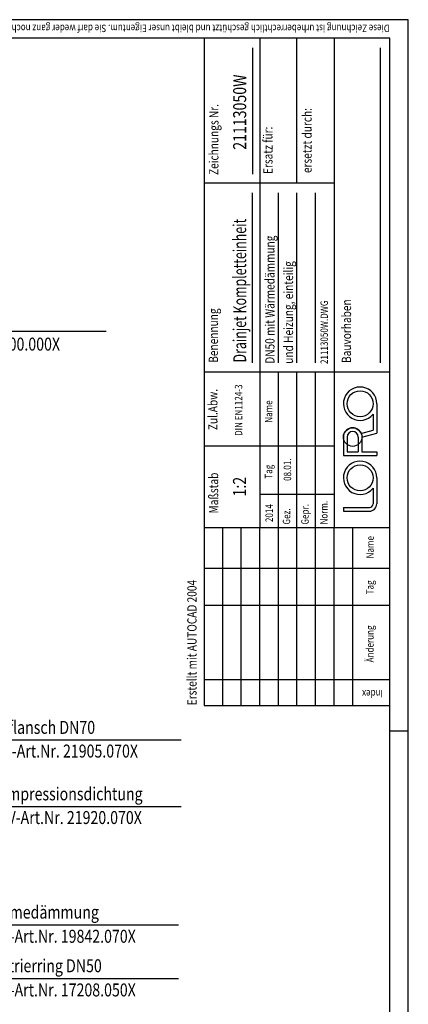
# Model space of a CAD drawing. Extents: x 0 to 594, y 0 to 840.
# Drawn here: x 385 to 594, y 309 to 840 of the extents above; entities that cross this region are included whole.
import ezdxf
from ezdxf.enums import TextEntityAlignment as Align

# ---------------------------------------------------------------- set-up
doc = ezdxf.new("R2010")
doc.units = 0
doc.header["$LTSCALE"] = 20
doc.header["$MEASUREMENT"] = 0
for name, color, linetype in [('BEM', 7, 'Continuous'), ('HILF', 2, 'Continuous'), ('STEMPEL', 3, 'Continuous'), ('TEXT', 7, 'Continuous'), ('VOLL', 1, 'Continuous')]:
    doc.layers.add(name, color=color, linetype=linetype)
doc.styles.add('GREEKS', font='SIMPLEX.shx', dxfattribs={"width": 0.8})
doc.styles.get("Standard").update_dxf_attribs({"font": 'simplex.shx', "width": 0.8})

# ---------------------------------------------------------------- blocks, each defined once
blk = doc.blocks.new('LOGO')
for p, q in [((2.599730896781125, -4.77159925848153), (2.599730896781153, -11.77159925848133)), ((3.599730896781125, -4.771599258481473), (2.599730896781125, -4.771599258481473)), ((3.599730896781125, -4.77159925848153), (3.599730896781153, -11.77159925848133)), ((17.59973089678113, -4.771599258481473), (17.59973089678115, -13.77159925848147)), ((22.59973089678115, -4.771599258481473), (17.59973089678115, -4.771599258481473)), ((22.59973089678115, -5.771599258481473), (18.59973089678115, -5.771599258481473)), ((18.59973089678115, -5.771599258481473), (18.59973089678115, -8.771599258481473)), ((22.59973089678115, -8.771599258481473), (18.59973089678115, -8.771599258481473)), ((22.59973089678115, -9.771599258481473), (18.59973089678113, -9.771599258481473)), ((18.59973089678115, -9.771599258481473), (18.59973089678115, -13.77159925848144)), ((22.59973089678115, -9.771599258481473), (23.67152766650563, -13.77159925848147)), ((23.56565672307022, -9.51278021337896), (24.4388546544846, -12.77159925848144)), ((8.77130377203477, -12.77159925848136), (4.599730896781153, -12.77159925848133)), ((28.77130377203494, -12.77159925848147), (24.43885465448463, -12.77159925848144)), ((11.59973089678115, -13.77159925848144), (4.599730896781153, -13.77159925848147)), ((18.59973089678115, -13.77159925848144), (17.59973089678115, -13.77159925848144)), ((31.59973089678115, -13.77159925848147), (23.6715276665056, -13.77159925848144))]:
    blk.add_line(p, q)
for centre in [(11.59973089678113, -9.271599258481501), (31.59973089678115, -9.271599258481473)]:
    blk.add_circle(centre, 3.5)
for centre, radius, start, end in [((11.59973089678113, -9.271599258481501), 4.5, 270, 231.0575587310159), ((22.59973089678115, -7.271599258481473), 2.5, 270, 270.0000000000007), ((22.59973089678115, -7.271599258481473), 2.5, 293.1161887722295, 90), ((31.59973089678115, -9.271599258481473), 4.5, 270, 231.0575587310182), ((22.59973089678115, -7.271599258481473), 1.5, 270, 90), ((4.599730896781153, -11.77159925848133), 2, 179.9999999999992, 270), ((4.599730896781153, -11.77159925848133), 1, 180, 270)]:
    blk.add_arc(centre, radius, start, end)
blk = doc.blocks.new('LORO')
at = {"layer": 'STEMPEL'}
blk.add_blockref('LOGO', (-1.748032802467321, 3.771489518552062), dxfattribs=at)

msp = doc.modelspace()

# ---------------------------------------------------------------- linework, layer by layer
at = {"layer": 'BEM'}
msp.add_line((594, 455.9999999999999), (584, 455.9999999999999), dxfattribs=at)
at = {"layer": 'HILF'}
for p, q in [((594, 840), (0, 840)), ((594, -5.684341886080801e-14), (594, 840)), ((510.2201636304418, 756.7238616296995), (510.2201636304418, 824.858883932673)), ((579.106017419717, 654.7736801096949), (579.106017419717, 824.858883932673)), ((509.9624175243587, 654.7736801096949), (509.9624175243587, 746.6297842514812)), ((524, 654.7736801096949), (524, 746.6297842514812)), ((534, 654.7736801096949), (534, 746.6297842514812)), ((544, 654.7736801096949), (544, 746.6297842514812)), ((524, 566.0000000000002), (524, 650)), ((534, 566.0000000000002), (534, 650)), ((544, 566.0000000000002), (544, 650)), ((494, 470.0000000000002), (494, 566.0000000000002)), ((504, 470.0000000000002), (504, 566.0000000000002)), ((514, 470.0000000000002), (514, 566.0000000000002)), ((524, 470.0000000000002), (524, 566.0000000000002)), ((534, 470.0000000000002), (534, 566.0000000000002)), ((544, 470.0000000000002), (544, 566.0000000000002)), ((554, 470.0000000000002), (554, 566.0000000000002))]:
    msp.add_line(p, q, dxfattribs=at)
at = {"layer": 'STEMPEL'}
for p, q in [((584, 830), (10, 830)), ((484, 830.0000000000002), (484, 470.0000000000002)), ((514, 830.0000000000002), (514, 566.0000000000002)), ((554, 830.0000000000002), (554, 566)), ((584, 39.99999999999994), (584, 830)), ((484.0000000000003, 752.0000000000002), (554, 752.0000000000002)), ((484, 650), (584, 650)), ((484.0000000000001, 566.0000000000002), (584.0000000000001, 566)), ((564, 566), (564, 470.0000000000001)), ((484, 470.0000000000002), (584, 470.0000000000001))]:
    msp.add_line(p, q, dxfattribs=at)
at = {"layer": 'TEXT', "color": 2}
for p, q in [((322.7956423469246, 671.9422053173373), (431.0992470714364, 671.9422053173373)), ((471.5066271143376, 451.1250524146681), (365.5680625392044, 451.1250524146681)), ((471.5066271143376, 415.2488704279701), (365.5680625392044, 415.2488704279701)), ((470.2072582290223, 351.3114151680209), (364.0833636213445, 351.3114151680206)), ((470.2072582290223, 322.3559126508669), (364.0833636213445, 322.3559126508667))]:
    msp.add_line(p, q, dxfattribs=at)
at = {"layer": 'VOLL'}
for p, q in [((534, 752.0000000000002), (534, 830.0000000000002)), ((484.0000000000002, 610.0000000000002), (554, 610)), ((514, 584.0000000000002), (554, 584.0000000000002)), ((484.0000000000001, 544.0000000000002), (584.0000000000001, 544)), ((484.0000000000001, 524.0000000000002), (584.0000000000001, 524)), ((484, 484.0000000000002), (584, 484.0000000000001))]:
    msp.add_line(p, q, dxfattribs=at)

# ---------------------------------------------------------------- block references
at = {"layer": 'HILF', "xscale": 2, "yscale": 2, "zscale": 2, "rotation": 90}
msp.add_blockref('LORO', (557.0194069970104, 573.0624985962354), dxfattribs=at)

# ---------------------------------------------------------------- texts
at = {"layer": 'BEM', "style": 'GREEKS', "width": 0.8}
msp.add_text('Diese Zeichnung ist urheberrechtlich geschützt und bleibt unser Eigentum. Sie darf weder ganz noch teilweise verfielfältigt und nicht an Dritte weitergegeben werden.', height=4, rotation=180, dxfattribs=at).set_placement((583.8320989200114, 837.3022923857166))
at = {"layer": 'TEXT', "color": 1, "style": 'GREEKS', "width": 0.8}
msp.add_text('21113050W', height=7, rotation=90, dxfattribs=at).set_placement((506.6265692434746, 790.129475551747), align=Align.CENTER)
at = {"layer": 'TEXT', "style": 'GREEKS', "width": 0.8}
for s, height, rotation, p in [('Zeichnungs Nr.', 5, 90, (491.6867965462864, 756.1787549576343)), ('ersetzt durch:', 5, 90, (541.925838221214, 757.2400861497008)), ('Ersatz für:', 5, 90, (520.8188176290004, 756.7238616296995)), ('DN50 mit Wärmedämmung', 5, 90, (521.8997861689247, 654.3410940884992)), ('und Heizung, einteilig', 5, 90, (531.8997861689247, 654.3410940884992)), ('21113050W.DWG', 4, 90, (550.6887237520849, 654.1676050109347)), ('Bauvorhaben', 5, 90, (563.1543942980694, 654.742238391136)), ('Benennung', 5, 90, (491.4510671988221, 654.877940380901)), ('Zul.Abw.', 5, 90, (491.16010388621, 618.509022641583)), ('Name', 4, 90, (520.6903890808478, 622.4626584226296)), ('Maßstab', 5, 90, (491.5379104912912, 573.5163572150377)), ('Tag', 4, 90, (520.6811949877008, 592.3311673153651)), ('Norm.', 4, 90, (550.470536103502, 567.6006777387304)), ('2014', 4, 90, (521.0331740347627, 568.8693027807324)), ('Gez.', 4, 90, (530.3700963038204, 567.5836127167615)), ('Gepr.', 4, 90, (540.3107370857163, 567.5515086571672)), ('Erstellt mit AUTOCAD 2004', 5, 90, (479.8856414948957, 470.0441139350128)), ('Index', 4, 180, (580.3453415397281, 478.2664110704577))]:
    msp.add_text(s, height=height, rotation=rotation, dxfattribs=at).set_placement(p)
at = {"layer": 'TEXT', "color": 1, "style": 'GREEKS'}
for s, width, p in [('Drainjet Kompletteinheit ', 0.7, (506.6265692434746, 655.0390572473189)), ('1:2', 0.8, (506.5292291158503, 582.7034912034221))]:
    msp.add_text(s, height=7, rotation=90, dxfattribs=dict(at, width=width)).set_placement(p)
at = {"layer": 'TEXT', "color": 1, "style": 'GREEKS', "width": 0.8}
for s, p in [('EDV-Art.Nr. 21000.000X', (324.1470114951009, 661.4285264302333)), ('Wärmedämmung', (365.1640500201815, 354.9241834402144)), ('EDV-Art.Nr. 19842.070X', (364.9834947260294, 341.8764112932352)), ('Zentrierring DN50', (365.1640500201815, 325.9686809230604)), ('EDV-Art.Nr. 17208.050X', (364.9834947260294, 312.9209087760812))]:
    msp.add_text(s, height=7, dxfattribs=at).set_placement(p)
at = {"layer": 'TEXT', "style": 'GREEKS', "width": 0.8}
for s, p in [('DIN EN1124-3', (504.5307583482736, 629.2803181798038)), ('08.01.', (530.8491412387978, 597.1660475607107)), ('Name', (575.406757830336, 555.3033773376387)), ('Tag', (575.3284373066019, 533.6323446520312)), ('Änderung', (575.3261810501588, 503.1426810691869))]:
    msp.add_text(s, height=4, rotation=90, dxfattribs=at).set_placement(p, align=Align.CENTER)
at = {"layer": 'TEXT', "color": 1, "width": 0.8}
for s, p in [('Losflansch DN70', (366.1634184179588, 454.6088865755785)), ('EDV-Art.Nr. 21905.070X', (366.1634184179588, 441.8325556068689)), ('Kompressionsdichtung', (368.248915793014, 418.7327045888806)), ('EDV-Art.Nr. 21920.070X', (368.248915793014, 405.956373620171))]:
    msp.add_text(s, height=7, dxfattribs=at).set_placement(p)

doc.saveas('drawing.dxf')
